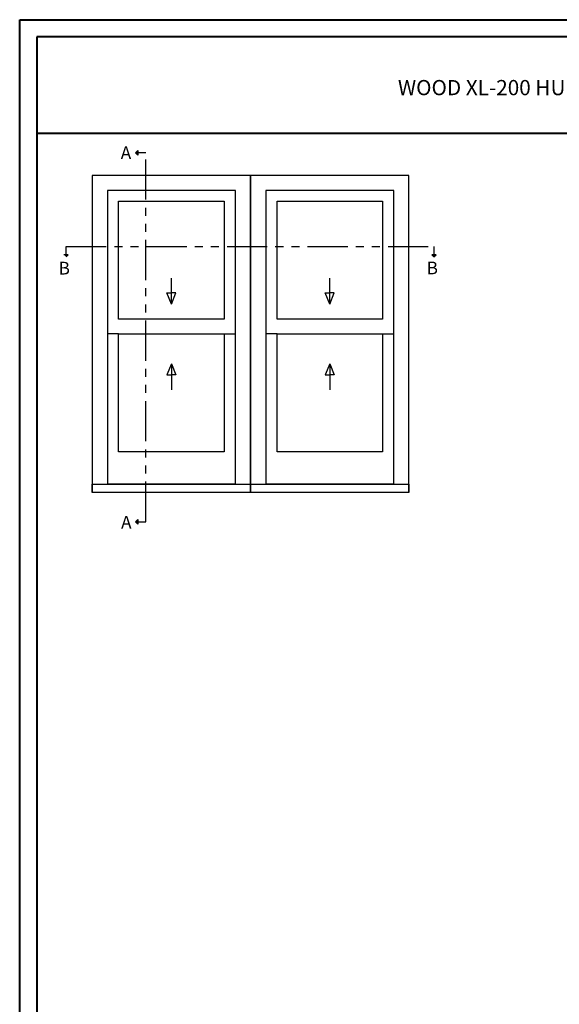
# Model space of a CAD drawing. Units: millimetres. Extents: x 986 to 1819, y -85 to 51.
# Drawn here: x 1033 to 1050, y 20 to 51 of the extents above; entities that cross this region are included whole.
import ezdxf

# ---------------------------------------------------------------- set-up
doc = ezdxf.new("R2010")
doc.units = ezdxf.units.MM
doc.header["$MEASUREMENT"] = 0
doc.linetypes.add('FANTOME', pattern=[2.5, 1.25, -0.25, 0.25, -0.25, 0.25, -0.25])
doc.layers.add('Text English - Texte anglais', color=7, linetype='Continuous')
doc.styles.add('Century-10', font='GOTHIC.TTF', dxfattribs={"height": 0.45})
doc.styles.add('Century-12', font='GOTHIC.TTF', dxfattribs={"height": 0.45})

msp = doc.modelspace()

# ---------------------------------------------------------------- hatches: boundary and pattern name
for points in [[(1036.81063, 46.5596), (1036.74161, 46.5596), (1036.81063, 46.62862)], [(1036.81063, 46.49058), (1036.74161, 46.5596), (1036.81063, 46.5596)], [(1034.51714, 43.39824), (1034.58617, 43.32922), (1034.58617, 43.39824)], [(1034.58617, 43.39824), (1034.58617, 43.32922), (1034.65519, 43.39824)], [(1045.94334, 43.39599), (1046.01237, 43.32696), (1046.01237, 43.39599)], [(1046.01237, 43.39599), (1046.01237, 43.32696), (1046.08139, 43.39599)], [(1036.81063, 35.10665), (1036.74161, 35.10665), (1036.81063, 35.17567)], [(1036.81063, 35.03762), (1036.74161, 35.10665), (1036.81063, 35.10665)]]:
    msp.add_hatch(color=256).paths.add_polyline_path(points)

# ---------------------------------------------------------------- linework, layer by layer
at = {"color": 41, "lineweight": 40}
msp.add_line((1033.68091, 47.17163), (1071.44537, 47.17163), dxfattribs=at)
for p, q in [((1036.74161, 46.5596), (1036.81063, 46.62862)), ((1036.74161, 46.5596), (1036.81063, 46.49058)), ((1036.81063, 46.62862), (1036.81063, 46.49058)), ((1034.65519, 43.39824), (1034.51714, 43.39824)), ((1034.58617, 43.32922), (1034.65519, 43.39824)), ((1046.08139, 43.39599), (1045.94334, 43.39599)), ((1046.01237, 43.32696), (1045.94334, 43.39599)), ((1046.01237, 43.32696), (1046.08139, 43.39599)), ((1037.85637, 41.8613), (1037.85637, 42.67387)), ((1042.77762, 41.8613), (1042.77762, 42.67387)), ((1037.85637, 41.8613), (1037.71576, 42.21236)), ((1037.71576, 42.21236), (1037.85637, 42.21236)), ((1037.85637, 41.8613), (1037.99697, 42.21236)), ((1037.99697, 42.21236), (1037.85637, 42.21236)), ((1042.77762, 41.8613), (1042.63701, 42.21236)), ((1042.63701, 42.21236), (1042.77762, 42.21236)), ((1042.77762, 41.8613), (1042.91822, 42.21236)), ((1042.91822, 42.21236), (1042.77762, 42.21236)), ((1036.21759, 40.93952), (1035.86811, 40.93952)), ((1039.49494, 40.93952), (1039.84449, 40.93952)), ((1041.13884, 40.93952), (1040.78937, 40.93952)), ((1044.41619, 40.93952), (1044.76574, 40.93952)), ((1037.85637, 40.01552), (1037.71576, 39.66446)), ((1037.85637, 40.01552), (1037.85637, 39.20295)), ((1037.85637, 40.01552), (1037.99697, 39.66446)), ((1042.77762, 40.01552), (1042.63701, 39.66446)), ((1042.77762, 40.01552), (1042.77762, 39.20295)), ((1042.77762, 40.01552), (1042.91822, 39.66446)), ((1037.71576, 39.66446), (1037.85637, 39.66446)), ((1037.99697, 39.66446), (1037.85637, 39.66446)), ((1042.63701, 39.66446), (1042.77762, 39.66446)), ((1042.91822, 39.66446), (1042.77762, 39.66446)), ((1039.84449, 36.271), (1035.86811, 36.271)), ((1044.76574, 36.271), (1040.78937, 36.271)), ((1036.74161, 35.10665), (1036.81063, 35.17567)), ((1036.81063, 35.17567), (1036.81063, 35.03762)), ((1036.74161, 35.10665), (1036.81063, 35.03762))]:
    msp.add_line(p, q)
at = {"color": 163, "lineweight": 40}
msp.add_lwpolyline([(1033.14516, 50.69219), (1071.98112, 50.69219), (1071.98112, 0), (1033.14516, 0)], close=True, dxfattribs=at)
at = {"color": 41, "lineweight": 40}
msp.add_lwpolyline([(1033.68091, 50.15644), (1033.68091, 0.53575), (1071.44537, 0.53575), (1071.44537, 50.15644)], close=True, dxfattribs=at)
at = {"linetype": 'FANTOME'}
for points in [[(1036.79683, 35.10665), (1037.06621, 35.10665), (1037.06621, 46.5596), (1036.79683, 46.5596)], [(1034.58617, 43.38444), (1034.58617, 43.65382), (1046.01237, 43.65157), (1046.01237, 43.38218)]]:
    msp.add_lwpolyline(points, dxfattribs=at)
at = {"linetype": 'Continuous', "ltscale": 200}
for points in [[(1040.31693, 36.01715), (1040.31693, 45.85967), (1035.39567, 45.85967), (1035.39567, 36.01715)], [(1045.23818, 36.01715), (1045.23818, 45.85967), (1040.31693, 45.85967), (1040.31693, 36.01715)], [(1039.84449, 36.271), (1039.84449, 45.38723), (1035.86811, 45.38723), (1035.86811, 36.271)], [(1044.76574, 36.271), (1044.76574, 45.38723), (1040.78937, 45.38723), (1040.78937, 36.271)]]:
    msp.add_lwpolyline(points, dxfattribs=at)
for points in [[(1036.21759, 45.05751), (1039.49494, 45.05751), (1039.49494, 41.39719), (1036.21759, 41.39719)], [(1041.13884, 45.05751), (1044.41619, 45.05751), (1044.41619, 41.39719), (1041.13884, 41.39719)], [(1036.21759, 40.93952), (1039.49494, 40.93952), (1039.49494, 37.27925), (1036.21759, 37.27925)], [(1041.13884, 40.93952), (1044.41619, 40.93952), (1044.41619, 37.27925), (1041.13884, 37.27925)], [(1035.39567, 36.271), (1040.31693, 36.271), (1040.31693, 36.01715), (1035.39567, 36.01715)], [(1040.31693, 36.271), (1045.23818, 36.271), (1045.23818, 36.01715), (1040.31693, 36.01715)]]:
    msp.add_lwpolyline(points, close=True)

# ---------------------------------------------------------------- texts
at = {"char_height": 0.3937, "attachment_point": 1, "style": 'Century-10'}
for s, insert in [('A', (1036.28384, 46.75844)), ('B', (1034.35357, 43.177)), ('B', (1045.78448, 43.1838)), ('A', (1036.29413, 35.28959))]:
    msp.add_mtext_dynamic_manual_height_columns(s, width=13.7481829, gutter_width=50, heights=[0], dxfattribs=dict(at, insert=insert))
at = {"layer": 'Text English - Texte anglais', "lineweight": 40, "insert": (1052.56314, 48.58437), "char_height": 0.47244, "width": 31.1713764, "attachment_point": 5, "style": 'Century-12'}
msp.add_mtext('\\A1;WOOD XL-200 HUNG   ( 2 1/4{\\H1.00002x;" SASH, 6 9/16\\H1.00002x;" FRAME)}', dxfattribs=at)

doc.saveas('drawing.dxf')
